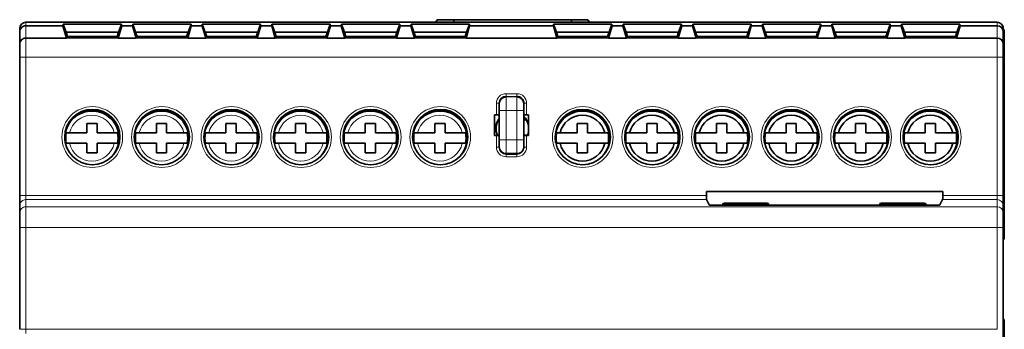
# Model space of a CAD drawing. Units: millimetres. Extents: x 6 to 288, y 5 to 272.
# Drawn here: x 91 to 163, y 165 to 188 of the extents above; entities that cross this region are included whole.
import ezdxf

# ---------------------------------------------------------------- set-up
doc = ezdxf.new("R2010")
doc.units = ezdxf.units.MM
doc.layers.add('1', color=7, linetype='Continuous', true_color=0xffffff)

msp = doc.modelspace()

# ---------------------------------------------------------------- linework, layer by layer
at = {"layer": '1', "color": 18, "linetype": 'Continuous', "lineweight": 35}
for p, q in [((162.286, 187.872), (91.386, 187.872)), ((91.386, 187.627), (94.092, 187.627)), ((94.092, 187.627), (94.107, 187.743)), ((94.092, 187.627), (94.353, 186.725)), ((98.365, 187.743), (94.107, 187.743)), ((94.107, 187.743), (94.317, 187.152)), ((98.119, 186.725), (98.38, 187.627)), ((98.155, 187.152), (98.365, 187.743)), ((98.365, 187.743), (98.38, 187.627)), ((98.38, 187.627), (99.172, 187.627)), ((99.172, 187.627), (99.187, 187.743)), ((99.433, 186.725), (99.172, 187.627)), ((103.445, 187.743), (99.187, 187.743)), ((99.187, 187.743), (99.397, 187.152)), ((103.46, 187.627), (103.199, 186.725)), ((103.235, 187.152), (103.445, 187.743)), ((103.445, 187.743), (103.46, 187.627)), ((103.46, 187.627), (104.252, 187.627)), ((104.252, 187.627), (104.267, 187.743)), ((104.513, 186.725), (104.252, 187.627)), ((108.525, 187.743), (104.267, 187.743)), ((104.267, 187.743), (104.477, 187.152)), ((108.54, 187.627), (108.279, 186.725)), ((108.315, 187.152), (108.525, 187.743)), ((108.525, 187.743), (108.54, 187.627)), ((108.54, 187.627), (109.332, 187.627)), ((109.332, 187.627), (109.347, 187.743)), ((109.593, 186.725), (109.332, 187.627)), ((113.605, 187.743), (109.347, 187.743)), ((109.347, 187.743), (109.557, 187.152)), ((113.62, 187.627), (113.359, 186.725)), ((113.395, 187.152), (113.605, 187.743)), ((113.605, 187.743), (113.62, 187.627)), ((113.62, 187.627), (114.412, 187.627)), ((114.412, 187.627), (114.427, 187.743)), ((114.673, 186.725), (114.412, 187.627)), ((118.685, 187.743), (114.427, 187.743)), ((114.427, 187.743), (114.637, 187.152)), ((118.7, 187.627), (118.439, 186.725)), ((118.475, 187.152), (118.685, 187.743)), ((118.685, 187.743), (118.7, 187.627)), ((118.7, 187.627), (119.492, 187.627)), ((119.492, 187.627), (119.507, 187.743)), ((119.753, 186.725), (119.492, 187.627)), ((123.765, 187.743), (119.507, 187.743)), ((119.507, 187.743), (119.717, 187.152)), ((121.418, 188.06), (121.309, 187.872)), ((121.418, 188.06), (122.618, 188.06)), ((122.618, 188.06), (131.218, 188.06)), ((122.618, 187.872), (122.618, 188.06)), ((123.78, 187.627), (123.519, 186.725)), ((123.555, 187.152), (123.765, 187.743)), ((123.765, 187.743), (123.78, 187.627)), ((123.78, 187.627), (129.892, 187.627)), ((129.892, 187.627), (129.907, 187.743)), ((130.153, 186.725), (129.892, 187.627)), ((134.165, 187.743), (129.907, 187.743)), ((129.907, 187.743), (130.117, 187.152)), ((131.218, 188.06), (131.218, 187.872)), ((131.218, 188.06), (132.418, 188.06)), ((132.527, 187.872), (132.418, 188.06)), ((134.18, 187.627), (133.919, 186.725)), ((133.955, 187.152), (134.165, 187.743)), ((134.165, 187.743), (134.18, 187.627)), ((134.18, 187.627), (134.972, 187.627)), ((134.972, 187.627), (134.987, 187.743)), ((135.233, 186.725), (134.972, 187.627)), ((139.245, 187.743), (134.987, 187.743)), ((134.987, 187.743), (135.197, 187.152)), ((139.26, 187.627), (138.999, 186.725)), ((139.035, 187.152), (139.245, 187.743)), ((139.245, 187.743), (139.26, 187.627)), ((139.26, 187.627), (140.052, 187.627)), ((140.052, 187.627), (140.067, 187.743)), ((140.313, 186.725), (140.052, 187.627)), ((144.325, 187.743), (140.067, 187.743)), ((140.067, 187.743), (140.277, 187.152)), ((144.34, 187.627), (144.079, 186.725)), ((144.115, 187.152), (144.325, 187.743)), ((144.325, 187.743), (144.34, 187.627)), ((144.34, 187.627), (145.132, 187.627)), ((145.132, 187.627), (145.147, 187.743)), ((145.393, 186.725), (145.132, 187.627)), ((149.405, 187.743), (145.147, 187.743)), ((145.147, 187.743), (145.357, 187.152)), ((149.42, 187.627), (149.159, 186.725)), ((149.195, 187.152), (149.405, 187.743)), ((149.405, 187.743), (149.42, 187.627)), ((149.42, 187.627), (150.212, 187.627)), ((150.212, 187.627), (150.227, 187.743)), ((150.473, 186.725), (150.212, 187.627)), ((154.485, 187.743), (150.227, 187.743)), ((150.227, 187.743), (150.437, 187.152)), ((154.5, 187.627), (154.239, 186.725)), ((154.275, 187.152), (154.485, 187.743)), ((154.485, 187.743), (154.5, 187.627)), ((154.5, 187.627), (155.292, 187.627)), ((155.292, 187.627), (155.307, 187.743)), ((155.292, 187.627), (155.553, 186.725)), ((159.565, 187.743), (155.307, 187.743)), ((155.307, 187.743), (155.517, 187.152)), ((159.319, 186.725), (159.58, 187.627)), ((159.355, 187.152), (159.565, 187.743)), ((159.565, 187.743), (159.58, 187.627)), ((159.58, 187.627), (162.286, 187.627)), ((90.936, 187.177), (90.936, 187.422)), ((90.936, 186.275), (90.936, 187.177)), ((94.317, 187.152), (98.155, 187.152)), ((94.317, 187.152), (94.429, 186.845)), ((98.043, 186.845), (98.155, 187.152)), ((99.397, 187.152), (103.235, 187.152)), ((99.397, 187.152), (99.509, 186.845)), ((103.123, 186.845), (103.235, 187.152)), ((104.477, 187.152), (108.315, 187.152)), ((104.477, 187.152), (104.589, 186.845)), ((108.203, 186.845), (108.315, 187.152)), ((109.557, 187.152), (113.395, 187.152)), ((109.557, 187.152), (109.669, 186.845)), ((113.283, 186.845), (113.395, 187.152)), ((114.637, 187.152), (118.475, 187.152)), ((114.637, 187.152), (114.749, 186.845)), ((118.363, 186.845), (118.475, 187.152)), ((119.717, 187.152), (123.555, 187.152)), ((119.717, 187.152), (119.829, 186.845)), ((123.443, 186.845), (123.555, 187.152)), ((130.117, 187.152), (133.955, 187.152)), ((130.117, 187.152), (130.229, 186.845)), ((133.843, 186.845), (133.955, 187.152)), ((135.197, 187.152), (139.035, 187.152)), ((135.197, 187.152), (135.309, 186.845)), ((138.923, 186.845), (139.035, 187.152)), ((140.277, 187.152), (144.115, 187.152)), ((140.277, 187.152), (140.389, 186.845)), ((144.003, 186.845), (144.115, 187.152)), ((145.357, 187.152), (149.195, 187.152)), ((145.357, 187.152), (145.469, 186.845)), ((149.083, 186.845), (149.195, 187.152)), ((150.437, 187.152), (154.275, 187.152)), ((150.437, 187.152), (150.549, 186.845)), ((154.163, 186.845), (154.275, 187.152)), ((155.517, 187.152), (159.355, 187.152)), ((155.517, 187.152), (155.629, 186.845)), ((159.243, 186.845), (159.355, 187.152)), ((162.736, 187.422), (162.736, 187.177)), ((162.736, 187.177), (162.736, 186.275)), ((162.804, 179.638), (162.804, 187.138)), ((90.936, 185.324), (90.936, 186.274)), ((91.386, 186.725), (94.353, 186.725)), ((94.353, 186.725), (94.401, 186.802)), ((94.429, 186.845), (94.401, 186.802)), ((94.401, 186.802), (98.071, 186.802)), ((94.429, 186.845), (94.443, 186.845)), ((94.443, 186.817), (94.429, 186.845)), ((94.443, 186.845), (98.03, 186.845)), ((94.443, 186.845), (94.443, 186.817)), ((94.443, 186.817), (94.446, 186.802)), ((98.026, 186.802), (98.03, 186.817)), ((98.03, 186.845), (98.043, 186.845)), ((98.043, 186.845), (98.03, 186.817)), ((98.03, 186.817), (98.03, 186.845)), ((98.071, 186.802), (98.043, 186.845)), ((98.071, 186.802), (98.119, 186.725)), ((98.119, 186.725), (99.433, 186.725)), ((99.481, 186.802), (99.433, 186.725)), ((99.509, 186.845), (99.481, 186.802)), ((99.481, 186.802), (103.151, 186.802)), ((99.509, 186.845), (99.523, 186.845)), ((99.523, 186.817), (99.509, 186.845)), ((99.523, 186.845), (103.11, 186.845)), ((99.523, 186.845), (99.523, 186.817)), ((99.523, 186.817), (99.526, 186.802)), ((103.106, 186.802), (103.11, 186.817)), ((103.11, 186.845), (103.123, 186.845)), ((103.123, 186.845), (103.11, 186.817)), ((103.11, 186.817), (103.11, 186.845)), ((103.151, 186.802), (103.123, 186.845)), ((103.199, 186.725), (103.151, 186.802)), ((103.199, 186.725), (104.513, 186.725)), ((104.561, 186.802), (104.513, 186.725)), ((104.589, 186.845), (104.561, 186.802)), ((104.561, 186.802), (108.231, 186.802)), ((104.589, 186.845), (104.603, 186.845)), ((104.603, 186.817), (104.589, 186.845)), ((104.603, 186.845), (108.19, 186.845)), ((104.603, 186.845), (104.603, 186.817)), ((104.603, 186.817), (104.606, 186.802)), ((108.186, 186.802), (108.19, 186.817)), ((108.19, 186.845), (108.203, 186.845)), ((108.19, 186.817), (108.19, 186.845)), ((108.203, 186.845), (108.19, 186.817)), ((108.231, 186.802), (108.203, 186.845)), ((108.279, 186.725), (108.231, 186.802)), ((108.279, 186.725), (109.593, 186.725)), ((109.641, 186.802), (109.593, 186.725)), ((109.669, 186.845), (109.641, 186.802)), ((109.641, 186.802), (113.311, 186.802)), ((109.669, 186.845), (109.683, 186.845)), ((109.683, 186.817), (109.669, 186.845)), ((109.683, 186.845), (113.27, 186.845)), ((109.683, 186.845), (109.683, 186.817)), ((109.683, 186.817), (109.686, 186.802)), ((113.266, 186.802), (113.27, 186.817)), ((113.27, 186.845), (113.283, 186.845)), ((113.283, 186.845), (113.27, 186.817)), ((113.27, 186.817), (113.27, 186.845)), ((113.311, 186.802), (113.283, 186.845)), ((113.359, 186.725), (113.311, 186.802)), ((113.359, 186.725), (114.673, 186.725)), ((114.721, 186.802), (114.673, 186.725)), ((114.749, 186.845), (114.721, 186.802)), ((114.721, 186.802), (118.391, 186.802)), ((114.749, 186.845), (114.763, 186.845)), ((114.763, 186.817), (114.749, 186.845)), ((114.763, 186.845), (118.35, 186.845)), ((114.763, 186.845), (114.763, 186.817)), ((114.763, 186.817), (114.766, 186.802)), ((118.346, 186.802), (118.35, 186.817)), ((118.35, 186.845), (118.363, 186.845)), ((118.35, 186.817), (118.35, 186.845)), ((118.363, 186.845), (118.35, 186.817)), ((118.391, 186.802), (118.363, 186.845)), ((118.439, 186.725), (118.391, 186.802)), ((118.439, 186.725), (119.753, 186.725)), ((119.801, 186.802), (119.753, 186.725)), ((119.829, 186.845), (119.801, 186.802)), ((119.801, 186.802), (123.471, 186.802)), ((119.829, 186.845), (119.843, 186.845)), ((119.843, 186.817), (119.829, 186.845)), ((119.843, 186.845), (123.43, 186.845)), ((119.843, 186.845), (119.843, 186.817)), ((119.843, 186.817), (119.846, 186.802)), ((120.717, 186.845), (120.692, 186.802)), ((122.618, 186.808), (122.618, 186.845)), ((123.39, 186.845), (123.39, 186.802)), ((123.404, 186.845), (123.404, 186.802)), ((123.426, 186.802), (123.43, 186.817)), ((123.43, 186.845), (123.443, 186.845)), ((123.43, 186.817), (123.43, 186.845)), ((123.443, 186.845), (123.43, 186.817)), ((123.471, 186.802), (123.443, 186.845)), ((123.519, 186.725), (123.471, 186.802)), ((123.519, 186.725), (130.153, 186.725)), ((130.201, 186.802), (130.153, 186.725)), ((130.229, 186.845), (130.201, 186.802)), ((130.201, 186.802), (133.871, 186.802)), ((130.229, 186.845), (130.243, 186.845)), ((130.243, 186.817), (130.229, 186.845)), ((130.243, 186.845), (133.83, 186.845)), ((130.243, 186.845), (130.243, 186.817)), ((130.243, 186.817), (130.246, 186.802)), ((130.404, 186.802), (130.404, 186.845)), ((130.419, 186.802), (130.419, 186.845)), ((131.218, 186.845), (131.218, 186.808)), ((133.145, 186.802), (133.12, 186.845)), ((133.826, 186.802), (133.83, 186.817)), ((133.83, 186.845), (133.843, 186.845)), ((133.83, 186.817), (133.83, 186.845)), ((133.843, 186.845), (133.83, 186.817)), ((133.871, 186.802), (133.843, 186.845)), ((133.919, 186.725), (133.871, 186.802)), ((133.919, 186.725), (135.233, 186.725)), ((135.281, 186.802), (135.233, 186.725)), ((135.309, 186.845), (135.281, 186.802)), ((135.281, 186.802), (138.951, 186.802)), ((135.309, 186.845), (135.323, 186.845)), ((135.323, 186.817), (135.309, 186.845)), ((135.323, 186.845), (138.91, 186.845)), ((135.323, 186.845), (135.323, 186.817)), ((135.323, 186.817), (135.326, 186.802)), ((138.906, 186.802), (138.91, 186.817)), ((138.91, 186.845), (138.923, 186.845)), ((138.91, 186.817), (138.91, 186.845)), ((138.923, 186.845), (138.91, 186.817)), ((138.951, 186.802), (138.923, 186.845)), ((138.999, 186.725), (138.951, 186.802)), ((138.999, 186.725), (140.313, 186.725)), ((140.361, 186.802), (140.313, 186.725)), ((140.389, 186.845), (140.361, 186.802)), ((140.361, 186.802), (144.031, 186.802)), ((140.389, 186.845), (140.403, 186.845)), ((140.403, 186.817), (140.389, 186.845)), ((140.403, 186.845), (143.99, 186.845)), ((140.403, 186.845), (140.403, 186.817)), ((140.403, 186.817), (140.406, 186.802)), ((143.986, 186.802), (143.99, 186.817)), ((143.99, 186.845), (144.003, 186.845)), ((144.003, 186.845), (143.99, 186.817)), ((143.99, 186.817), (143.99, 186.845)), ((144.031, 186.802), (144.003, 186.845)), ((144.079, 186.725), (144.031, 186.802)), ((144.079, 186.725), (145.393, 186.725)), ((145.441, 186.802), (145.393, 186.725)), ((145.469, 186.845), (145.441, 186.802)), ((145.441, 186.802), (149.111, 186.802)), ((145.469, 186.845), (145.483, 186.845)), ((145.483, 186.817), (145.469, 186.845)), ((145.483, 186.845), (149.07, 186.845)), ((145.483, 186.845), (145.483, 186.817)), ((145.483, 186.817), (145.486, 186.802)), ((149.066, 186.802), (149.07, 186.817)), ((149.07, 186.845), (149.083, 186.845)), ((149.083, 186.845), (149.07, 186.817)), ((149.07, 186.817), (149.07, 186.845)), ((149.111, 186.802), (149.083, 186.845)), ((149.159, 186.725), (149.111, 186.802)), ((149.159, 186.725), (150.473, 186.725)), ((150.521, 186.802), (150.473, 186.725)), ((150.549, 186.845), (150.521, 186.802)), ((150.521, 186.802), (154.191, 186.802)), ((150.549, 186.845), (150.563, 186.845)), ((150.563, 186.817), (150.549, 186.845)), ((150.563, 186.845), (154.15, 186.845)), ((150.563, 186.845), (150.563, 186.817)), ((150.563, 186.817), (150.566, 186.802)), ((154.146, 186.802), (154.15, 186.817)), ((154.15, 186.845), (154.163, 186.845)), ((154.163, 186.845), (154.15, 186.817)), ((154.15, 186.817), (154.15, 186.845)), ((154.191, 186.802), (154.163, 186.845)), ((154.239, 186.725), (154.191, 186.802)), ((154.239, 186.725), (155.553, 186.725)), ((155.553, 186.725), (155.601, 186.802)), ((155.629, 186.845), (155.601, 186.802)), ((155.601, 186.802), (159.271, 186.802)), ((155.629, 186.845), (155.643, 186.845)), ((155.643, 186.817), (155.629, 186.845)), ((155.643, 186.845), (159.23, 186.845)), ((155.643, 186.845), (155.643, 186.817)), ((155.643, 186.817), (155.646, 186.802)), ((159.226, 186.802), (159.23, 186.817)), ((159.23, 186.845), (159.243, 186.845)), ((159.243, 186.845), (159.23, 186.817)), ((159.23, 186.817), (159.23, 186.845)), ((159.271, 186.802), (159.243, 186.845)), ((159.271, 186.802), (159.319, 186.725)), ((159.319, 186.725), (162.286, 186.725)), ((162.736, 186.274), (162.736, 185.324)), ((90.936, 175.254), (90.936, 185.324)), ((162.736, 185.324), (162.736, 175.254)), ((125.936, 181.97), (125.936, 181.94)), ((125.936, 181.94), (125.936, 181.44)), ((127.736, 181.94), (127.736, 181.97)), ((127.736, 181.44), (127.736, 181.94)), ((125.586, 181.131), (125.736, 181.131)), ((125.586, 179.613), (125.586, 181.131)), ((125.936, 181.44), (125.936, 179.303)), ((127.736, 179.303), (127.736, 181.44)), ((127.936, 181.131), (128.086, 181.131)), ((128.086, 181.131), (128.086, 179.613)), ((95.834, 180.504), (96.584, 180.504)), ((95.834, 179.809), (95.834, 180.504)), ((96.584, 180.504), (96.584, 179.809)), ((100.914, 180.504), (101.664, 180.504)), ((100.914, 179.809), (100.914, 180.504)), ((101.664, 180.504), (101.664, 179.809)), ((105.994, 180.504), (106.744, 180.504)), ((105.994, 179.809), (105.994, 180.504)), ((106.744, 180.504), (106.744, 179.809)), ((111.074, 180.504), (111.824, 180.504)), ((111.074, 179.809), (111.074, 180.504)), ((111.824, 180.504), (111.824, 179.809)), ((116.154, 180.504), (116.904, 180.504)), ((116.154, 179.809), (116.154, 180.504)), ((116.904, 180.504), (116.904, 179.809)), ((121.234, 180.504), (121.984, 180.504)), ((121.234, 179.809), (121.234, 180.504)), ((121.984, 180.504), (121.984, 179.809)), ((125.879, 180.76), (125.936, 180.76)), ((127.736, 180.76), (127.93, 180.76)), ((131.634, 180.504), (132.384, 180.504)), ((131.634, 179.809), (131.634, 180.504)), ((132.384, 180.504), (132.384, 179.809)), ((136.714, 180.504), (137.464, 180.504)), ((136.714, 179.809), (136.714, 180.504)), ((137.464, 180.504), (137.464, 179.809)), ((141.794, 180.504), (142.544, 180.504)), ((141.794, 179.809), (141.794, 180.504)), ((142.544, 180.504), (142.544, 179.809)), ((146.874, 180.504), (147.624, 180.504)), ((146.874, 179.809), (146.874, 180.504)), ((147.624, 180.504), (147.624, 179.809)), ((151.954, 180.504), (152.704, 180.504)), ((151.954, 179.809), (151.954, 180.504)), ((152.704, 180.504), (152.704, 179.809)), ((157.034, 180.504), (157.784, 180.504)), ((157.034, 179.809), (157.034, 180.504)), ((157.784, 180.504), (157.784, 179.809)), ((94.336, 179.809), (94.577, 179.809)), ((94.577, 179.809), (95.834, 179.809)), ((96.584, 179.809), (97.842, 179.809)), ((97.842, 179.809), (98.082, 179.809)), ((99.416, 179.809), (99.657, 179.809)), ((99.657, 179.809), (100.914, 179.809)), ((101.664, 179.809), (102.922, 179.809)), ((102.922, 179.809), (103.162, 179.809)), ((104.496, 179.809), (104.737, 179.809)), ((104.737, 179.809), (105.994, 179.809)), ((106.744, 179.809), (108.002, 179.809)), ((108.002, 179.809), (108.242, 179.809)), ((109.576, 179.809), (109.817, 179.809)), ((109.817, 179.809), (111.074, 179.809)), ((111.824, 179.809), (113.082, 179.809)), ((113.082, 179.809), (113.322, 179.809)), ((114.656, 179.809), (114.897, 179.809)), ((114.897, 179.809), (116.154, 179.809)), ((116.904, 179.809), (118.162, 179.809)), ((118.162, 179.809), (118.402, 179.809)), ((119.736, 179.809), (119.977, 179.809)), ((119.977, 179.809), (121.234, 179.809)), ((121.984, 179.809), (123.242, 179.809)), ((123.242, 179.809), (123.482, 179.809)), ((130.136, 179.809), (130.377, 179.809)), ((130.136, 179.809), (130.377, 179.809)), ((130.377, 179.809), (131.634, 179.809)), ((132.384, 179.809), (133.642, 179.809)), ((133.642, 179.809), (133.882, 179.809)), ((133.642, 179.809), (133.882, 179.809)), ((135.216, 179.809), (135.457, 179.809)), ((135.216, 179.809), (135.457, 179.809)), ((135.457, 179.809), (136.714, 179.809)), ((137.464, 179.809), (138.722, 179.809)), ((138.722, 179.809), (138.962, 179.809)), ((138.722, 179.809), (138.962, 179.809)), ((140.296, 179.809), (140.537, 179.809)), ((140.296, 179.809), (140.537, 179.809)), ((140.537, 179.809), (141.794, 179.809)), ((142.544, 179.809), (143.802, 179.809)), ((143.802, 179.809), (144.042, 179.809)), ((143.802, 179.809), (144.042, 179.809)), ((145.376, 179.809), (145.617, 179.809)), ((145.376, 179.809), (145.617, 179.809)), ((145.617, 179.809), (146.874, 179.809)), ((147.624, 179.809), (148.882, 179.809)), ((148.882, 179.809), (149.122, 179.809)), ((148.882, 179.809), (149.122, 179.809)), ((150.456, 179.809), (150.697, 179.809)), ((150.456, 179.809), (150.697, 179.809)), ((150.697, 179.809), (151.954, 179.809)), ((152.704, 179.809), (153.962, 179.809)), ((153.962, 179.809), (154.202, 179.809)), ((153.962, 179.809), (154.202, 179.809)), ((155.536, 179.809), (155.777, 179.809)), ((155.536, 179.809), (155.777, 179.809)), ((155.777, 179.809), (157.034, 179.809)), ((157.784, 179.809), (159.042, 179.809)), ((159.042, 179.809), (159.282, 179.809)), ((159.042, 179.809), (159.282, 179.809)), ((94.577, 179.058), (94.336, 179.058)), ((95.834, 179.058), (94.577, 179.058)), ((95.834, 178.363), (95.834, 179.058)), ((96.584, 179.058), (96.584, 178.363)), ((97.842, 179.058), (96.584, 179.058)), ((98.082, 179.058), (97.842, 179.058)), ((99.657, 179.058), (99.416, 179.058)), ((100.914, 179.058), (99.657, 179.058)), ((100.914, 178.363), (100.914, 179.058)), ((101.664, 179.058), (101.664, 178.363)), ((102.922, 179.058), (101.664, 179.058)), ((103.162, 179.058), (102.922, 179.058)), ((104.737, 179.058), (104.496, 179.058)), ((105.994, 179.058), (104.737, 179.058)), ((105.994, 178.363), (105.994, 179.058)), ((106.744, 179.058), (106.744, 178.363)), ((108.002, 179.058), (106.744, 179.058)), ((108.242, 179.058), (108.002, 179.058)), ((109.817, 179.058), (109.576, 179.058)), ((111.074, 179.058), (109.817, 179.058)), ((111.074, 178.363), (111.074, 179.058)), ((111.824, 179.058), (111.824, 178.363)), ((113.082, 179.058), (111.824, 179.058)), ((113.322, 179.058), (113.082, 179.058)), ((114.897, 179.058), (114.656, 179.058)), ((116.154, 179.058), (114.897, 179.058)), ((116.154, 178.363), (116.154, 179.058)), ((116.904, 179.058), (116.904, 178.363)), ((118.162, 179.058), (116.904, 179.058)), ((118.402, 179.058), (118.162, 179.058)), ((119.977, 179.058), (119.736, 179.058)), ((121.234, 179.058), (119.977, 179.058)), ((121.234, 178.363), (121.234, 179.058)), ((121.984, 179.058), (121.984, 178.363)), ((123.242, 179.058), (121.984, 179.058)), ((123.482, 179.058), (123.242, 179.058)), ((125.736, 179.613), (125.586, 179.613)), ((125.813, 179.639), (125.936, 179.639)), ((125.936, 179.303), (125.936, 178.803)), ((127.736, 179.639), (127.996, 179.639)), ((127.736, 178.803), (127.736, 179.303)), ((128.086, 179.613), (127.936, 179.613)), ((130.377, 179.058), (130.136, 179.058)), ((130.377, 179.058), (130.136, 179.058)), ((131.634, 179.058), (130.377, 179.058)), ((131.634, 178.363), (131.634, 179.058)), ((132.384, 179.058), (132.384, 178.363)), ((133.642, 179.058), (132.384, 179.058)), ((133.882, 179.058), (133.642, 179.058)), ((133.882, 179.058), (133.642, 179.058)), ((135.457, 179.058), (135.216, 179.058)), ((135.457, 179.058), (135.216, 179.058)), ((136.714, 179.058), (135.457, 179.058)), ((136.714, 178.363), (136.714, 179.058)), ((137.464, 179.058), (137.464, 178.363)), ((138.722, 179.058), (137.464, 179.058)), ((138.962, 179.058), (138.722, 179.058)), ((138.962, 179.058), (138.722, 179.058)), ((140.537, 179.058), (140.296, 179.058)), ((140.537, 179.058), (140.296, 179.058)), ((141.794, 179.058), (140.537, 179.058)), ((141.794, 178.363), (141.794, 179.058)), ((142.544, 179.058), (142.544, 178.363)), ((143.802, 179.058), (142.544, 179.058)), ((144.042, 179.058), (143.802, 179.058)), ((144.042, 179.058), (143.802, 179.058)), ((145.617, 179.058), (145.376, 179.058)), ((145.617, 179.058), (145.376, 179.058)), ((146.874, 179.058), (145.617, 179.058)), ((146.874, 178.363), (146.874, 179.058)), ((147.624, 179.058), (147.624, 178.363)), ((148.882, 179.058), (147.624, 179.058)), ((149.122, 179.058), (148.882, 179.058)), ((149.122, 179.058), (148.882, 179.058)), ((150.697, 179.058), (150.456, 179.058)), ((150.697, 179.058), (150.456, 179.058)), ((151.954, 179.058), (150.697, 179.058)), ((151.954, 178.363), (151.954, 179.058)), ((152.704, 179.058), (152.704, 178.363)), ((153.962, 179.058), (152.704, 179.058)), ((154.202, 179.058), (153.962, 179.058)), ((154.202, 179.058), (153.962, 179.058)), ((155.777, 179.058), (155.536, 179.058)), ((155.777, 179.058), (155.536, 179.058)), ((157.034, 179.058), (155.777, 179.058)), ((157.034, 178.363), (157.034, 179.058)), ((157.784, 179.058), (157.784, 178.363)), ((159.042, 179.058), (157.784, 179.058)), ((159.282, 179.058), (159.042, 179.058)), ((159.282, 179.058), (159.042, 179.058)), ((162.736, 179.638), (162.809, 179.638)), ((162.809, 179.638), (162.809, 177.638)), ((96.584, 178.363), (95.834, 178.363)), ((101.664, 178.363), (100.914, 178.363)), ((106.744, 178.363), (105.994, 178.363)), ((111.824, 178.363), (111.074, 178.363)), ((116.904, 178.363), (116.154, 178.363)), ((121.984, 178.363), (121.234, 178.363)), ((125.936, 178.803), (125.936, 178.774)), ((126.436, 178.274), (126.436, 178.303)), ((126.436, 178.303), (127.236, 178.303)), ((127.236, 178.274), (126.436, 178.274)), ((127.236, 178.303), (127.236, 178.274)), ((127.736, 178.774), (127.736, 178.803)), ((132.384, 178.363), (131.634, 178.363)), ((137.464, 178.363), (136.714, 178.363)), ((142.544, 178.363), (141.794, 178.363)), ((147.624, 178.363), (146.874, 178.363)), ((152.704, 178.363), (151.954, 178.363)), ((157.784, 178.363), (157.034, 178.363)), ((162.809, 177.638), (162.736, 177.638)), ((162.804, 172.068), (162.804, 177.638)), ((141.059, 175.549), (158.313, 175.549)), ((141.059, 175.254), (141.059, 175.549)), ((158.313, 175.549), (158.313, 175.254)), ((90.936, 174.504), (90.936, 175.254)), ((141.261, 174.559), (141.064, 174.954)), ((142.353, 174.703), (145.499, 174.703)), ((153.821, 174.703), (156.967, 174.703)), ((158.308, 174.954), (158.111, 174.559)), ((162.736, 175.254), (162.736, 174.504)), ((90.936, 173.973), (90.936, 174.504)), ((90.936, 172.923), (90.936, 173.973)), ((141.561, 174.548), (157.811, 174.548)), ((141.842, 174.548), (141.842, 174.554)), ((141.842, 174.554), (141.942, 174.554)), ((141.942, 174.554), (146.322, 174.554)), ((141.942, 174.554), (141.942, 174.548)), ((142.226, 174.576), (142.353, 174.576)), ((142.353, 174.576), (145.499, 174.576)), ((145.499, 174.576), (145.626, 174.576)), ((146.322, 174.554), (153.002, 174.554)), ((146.322, 174.548), (146.322, 174.554)), ((153.002, 174.554), (157.382, 174.554)), ((153.002, 174.554), (153.002, 174.548)), ((153.694, 174.576), (153.821, 174.576)), ((153.821, 174.576), (156.967, 174.576)), ((156.967, 174.576), (157.094, 174.576)), ((157.382, 174.554), (157.482, 174.554)), ((157.382, 174.548), (157.382, 174.554)), ((157.482, 174.554), (157.482, 174.548)), ((162.736, 174.504), (162.736, 173.973)), ((162.736, 173.973), (162.736, 172.923)), ((90.936, 165.5), (90.936, 172.923)), ((162.736, 172.923), (162.736, 165.5)), ((162.736, 172.068), (162.804, 172.068)), ((162.804, 166.208), (162.736, 166.208)), ((162.804, 160.825), (162.804, 166.208)), ((162.736, 165.5), (162.736, 164.75))]:
    msp.add_line(p, q, dxfattribs=at)
at = {"layer": '1', "color": 8, "linetype": 'Continuous', "lineweight": 18}
for p, q in [((91.386, 187.872), (91.386, 187.627)), ((91.386, 187.627), (91.386, 186.725)), ((162.286, 187.627), (162.286, 187.872)), ((162.286, 186.725), (162.286, 187.627)), ((91.386, 186.725), (91.386, 186.724)), ((91.386, 186.724), (162.286, 186.724)), ((91.386, 186.724), (91.386, 185.324)), ((162.286, 186.724), (162.286, 186.725)), ((162.286, 185.324), (162.286, 186.724)), ((91.386, 185.324), (90.936, 185.324)), ((91.386, 185.324), (91.386, 175.254)), ((162.286, 185.324), (91.386, 185.324)), ((162.286, 175.254), (162.286, 185.324)), ((162.286, 185.324), (162.736, 185.324)), ((126.436, 182.67), (127.236, 182.67)), ((126.436, 182.47), (126.436, 182.67)), ((127.236, 182.47), (127.236, 182.67)), ((125.936, 181.97), (125.736, 181.97)), ((125.736, 181.131), (125.736, 181.97)), ((127.236, 182.47), (126.436, 182.47)), ((126.436, 182.44), (126.436, 182.47)), ((126.436, 181.44), (126.436, 182.44)), ((127.236, 182.44), (126.436, 182.44)), ((127.236, 182.47), (127.236, 182.44)), ((127.236, 182.44), (127.236, 181.44)), ((127.736, 181.97), (127.936, 181.97)), ((127.936, 181.97), (127.936, 181.131)), ((125.936, 181.44), (126.436, 181.44)), ((126.436, 179.303), (126.436, 181.44)), ((126.436, 181.44), (127.236, 181.44)), ((127.736, 181.44), (127.236, 181.44)), ((127.236, 181.44), (127.236, 179.303)), ((125.736, 178.774), (125.736, 179.613)), ((125.936, 179.303), (126.436, 179.303)), ((126.436, 178.303), (126.436, 179.303)), ((127.236, 179.303), (126.436, 179.303)), ((127.236, 179.303), (127.736, 179.303)), ((127.236, 179.303), (127.236, 178.303)), ((127.936, 179.613), (127.936, 178.774)), ((125.736, 178.774), (125.936, 178.774)), ((126.436, 178.074), (126.436, 178.274)), ((127.236, 178.074), (127.236, 178.274)), ((127.936, 178.774), (127.736, 178.774)), ((127.236, 178.074), (126.436, 178.074)), ((91.386, 175.254), (90.936, 175.254)), ((141.059, 175.254), (91.386, 175.254)), ((91.386, 175.254), (91.386, 174.954)), ((91.386, 174.954), (141.064, 174.954)), ((91.386, 174.954), (91.386, 174.422)), ((142.353, 174.703), (142.353, 174.576)), ((145.499, 174.703), (145.499, 174.576)), ((153.821, 174.703), (153.821, 174.576)), ((156.967, 174.703), (156.967, 174.576)), ((158.308, 174.954), (162.286, 174.954)), ((162.286, 175.254), (158.313, 175.254)), ((162.286, 175.254), (162.736, 175.254)), ((162.286, 174.954), (162.286, 175.254)), ((162.286, 174.422), (162.286, 174.954)), ((162.286, 174.422), (91.386, 174.422)), ((91.386, 174.422), (91.386, 172.923)), ((162.286, 172.923), (162.286, 174.422)), ((91.386, 172.923), (90.936, 172.923)), ((91.386, 172.923), (162.286, 172.923)), ((91.386, 172.923), (91.386, 165.5)), ((162.286, 172.923), (162.736, 172.923)), ((162.286, 165.5), (162.286, 172.923)), ((91.386, 165.5), (90.936, 165.5)), ((91.386, 165.5), (162.286, 165.5)), ((91.386, 165.5), (91.386, 165.2))]:
    msp.add_line(p, q, dxfattribs=at)
for centre, radius in [((96.236, 179.511), 2.215), ((96.236, 179.511), 2.015), ((101.316, 179.511), 2.215), ((101.316, 179.511), 2.015), ((106.396, 179.511), 2.215), ((106.396, 179.511), 2.015), ((111.476, 179.511), 2.215), ((111.476, 179.511), 2.015), ((116.556, 179.511), 2.215), ((116.556, 179.511), 2.015), ((121.636, 179.511), 2.215), ((121.636, 179.511), 2.015), ((132.036, 179.511), 2.215), ((132.036, 179.511), 2.015), ((137.116, 179.511), 2.215), ((137.116, 179.511), 2.015), ((142.196, 179.511), 2.215), ((142.196, 179.511), 2.015), ((147.276, 179.511), 2.215), ((147.276, 179.511), 2.015), ((152.356, 179.511), 2.215), ((152.356, 179.511), 2.015), ((157.436, 179.511), 2.215), ((157.436, 179.511), 2.015)]:
    msp.add_circle(centre, radius, dxfattribs=at)
at = {"layer": '1', "color": 18, "linetype": 'Continuous', "lineweight": 35}
for centre in [(96.236, 179.511), (101.316, 179.511), (106.396, 179.511), (111.476, 179.511), (116.556, 179.511), (121.636, 179.511), (132.036, 179.511), (137.116, 179.511), (142.196, 179.511), (147.276, 179.511), (152.356, 179.511), (157.436, 179.511)]:
    msp.add_circle(centre, 2.015, dxfattribs=at)
for centre, radius, start, end in [((96.209, 179.433), 1.975, 312.95812, 180), ((96.209, 179.433), 2.025, 349.245, 152.73), ((101.289, 179.433), 1.975, 312.95812, 180), ((101.289, 179.433), 2.025, 349.245, 152.73), ((106.369, 179.433), 1.975, 312.95812, 180), ((106.369, 179.433), 2.025, 349.245, 152.73), ((111.449, 179.433), 1.975, 312.95812, 180), ((111.449, 179.433), 2.025, 349.245, 152.73), ((116.529, 179.433), 1.975, 312.95812, 180), ((116.529, 179.433), 2.025, 349.245, 152.73), ((121.609, 179.433), 1.975, 312.95812, 180), ((121.609, 179.433), 2.025, 349.245, 152.73), ((132.009, 179.433), 1.975, 312.95812, 180), ((132.009, 179.433), 1.975, 312.95813, 180), ((132.009, 179.433), 2.025, 349.245, 152.73), ((132.009, 179.433), 2.025, 349.245, 152.73), ((137.089, 179.433), 1.975, 312.95813, 180), ((137.089, 179.433), 1.975, 312.95812, 180), ((137.089, 179.433), 2.025, 349.245, 152.73), ((137.089, 179.433), 2.025, 349.245, 152.73), ((142.169, 179.433), 1.975, 312.95813, 180), ((142.169, 179.433), 1.975, 312.95812, 180), ((142.169, 179.433), 2.025, 349.245, 152.73), ((142.169, 179.433), 2.025, 349.245, 152.73), ((147.249, 179.433), 1.975, 312.95812, 180), ((147.249, 179.433), 1.975, 312.95812, 180), ((147.249, 179.433), 2.025, 349.245, 152.73), ((147.249, 179.433), 2.025, 349.245, 152.73), ((152.329, 179.433), 1.975, 312.95812, 180), ((152.329, 179.433), 1.975, 312.95812, 180), ((152.329, 179.433), 2.025, 349.245, 152.73), ((152.329, 179.433), 2.025, 349.245, 152.73), ((157.409, 179.433), 1.975, 312.95812, 180), ((157.409, 179.433), 1.975, 312.95812, 180), ((157.409, 179.433), 2.025, 349.245, 152.73), ((157.409, 179.433), 2.025, 349.245, 152.73), ((126.904, 180.138), 1.208, 143.28832, 205.75698), ((126.904, 180.138), 1.2, 143.7975, 205.93688), ((126.904, 180.138), 1.208, 11.93809, 46.48015), ((126.904, 180.138), 1.2, 10.0125, 46.11937), ((132.009, 179.433), 1.675, 12.95461, 167.04539), ((137.089, 179.433), 1.675, 12.95461, 167.04539), ((142.169, 179.433), 1.675, 12.95461, 167.04539), ((147.249, 179.433), 1.675, 12.95461, 167.04539), ((152.329, 179.433), 1.675, 12.95461, 167.04539), ((157.409, 179.433), 1.675, 12.95461, 167.04539), ((126.904, 180.138), 1.2, 334.04062, 349.98187), ((126.904, 180.138), 1.208, 334.22755, 348.06191), ((96.209, 179.433), 1.975, 180, 189.02812), ((101.289, 179.433), 1.975, 180, 189.02812), ((106.369, 179.433), 1.975, 180, 189.02812), ((111.449, 179.433), 1.975, 180, 189.02812), ((116.529, 179.433), 1.975, 180, 189.02812), ((121.609, 179.433), 1.975, 180, 189.02812), ((132.009, 179.433), 1.975, 180, 189.02812), ((132.009, 179.433), 1.975, 180, 189.02813), ((132.009, 179.433), 1.675, 192.95461, 347.04539), ((137.089, 179.433), 1.975, 180, 189.02813), ((137.089, 179.433), 1.975, 180, 189.02812), ((137.089, 179.433), 1.675, 192.95461, 347.04539), ((142.169, 179.433), 1.975, 180, 189.02813), ((142.169, 179.433), 1.975, 180, 189.02812), ((142.169, 179.433), 1.675, 192.95461, 347.04539), ((147.249, 179.433), 1.975, 180, 189.02812), ((147.249, 179.433), 1.975, 180, 189.02812), ((147.249, 179.433), 1.675, 192.95461, 347.04539), ((152.329, 179.433), 1.975, 180, 189.02812), ((152.329, 179.433), 1.975, 180, 189.02812), ((152.329, 179.433), 1.675, 192.95461, 347.04539), ((157.409, 179.433), 1.975, 180, 189.02812), ((157.409, 179.433), 1.975, 180, 189.02812), ((157.409, 179.433), 1.675, 192.95461, 347.04539), ((142.353, 174.576), 0.127, 90, 180), ((145.499, 174.576), 0.127, 0, 90), ((153.821, 174.576), 0.127, 90, 180), ((156.967, 174.576), 0.127, 0, 90), ((141.842, 174.304), 0.25, 90, 102.60281), ((157.482, 174.304), 0.25, 77.39719, 90)]:
    msp.add_arc(centre, radius, start, end, dxfattribs=at)
at = {"layer": '1', "color": 8, "linetype": 'Continuous', "lineweight": 18}
for centre, start, end in [((96.209, 179.433), 12.95461, 167.04539), ((101.289, 179.433), 12.95461, 167.04539), ((106.369, 179.433), 12.95461, 167.04539), ((111.449, 179.433), 12.95461, 167.04539), ((116.529, 179.433), 12.95461, 167.04539), ((121.609, 179.433), 12.95461, 167.04539), ((132.009, 179.433), 12.95461, 167.04539), ((137.089, 179.433), 12.95461, 167.04539), ((142.169, 179.433), 12.95461, 167.04539), ((147.249, 179.433), 12.95461, 167.04539), ((152.329, 179.433), 12.95461, 167.04539), ((157.409, 179.433), 12.95461, 167.04539), ((96.209, 179.433), 192.95461, 347.04539), ((101.289, 179.433), 192.95461, 347.04539), ((106.369, 179.433), 192.95461, 347.04539), ((111.449, 179.433), 192.95461, 347.04539), ((116.529, 179.433), 192.95461, 347.04539), ((121.609, 179.433), 192.95461, 347.04539), ((132.009, 179.433), 192.95461, 347.04539), ((137.089, 179.433), 192.95461, 347.04539), ((142.169, 179.433), 192.95461, 347.04539), ((147.249, 179.433), 192.95461, 347.04539), ((152.329, 179.433), 192.95461, 347.04539), ((157.409, 179.433), 192.95461, 347.04539)]:
    msp.add_arc(centre, 1.675, start, end, dxfattribs=at)
at = {"layer": '1', "color": 18, "linetype": 'Continuous', "lineweight": 35}
for centre, major_axis, ratio, start_param, end_param in [((91.386, 187.422), (0, 0.45), 0.999848, 0, 1.570796), ((91.386, 187.177), (0.45, 0), 0.998983, 1.570796, 3.141593), ((162.286, 187.422), (0, -0.45), 0.999848, 1.570796, 3.141593), ((162.286, 187.177), (0.45, 0), 0.998983, 0, 1.570796), ((162.304, 187.138), (0.354, 0.354), 0.999924, 5.497825, 6.026569), ((91.386, 186.275), (0.45, 0), 0.999491, 1.570796, 3.141593), ((162.286, 186.275), (0.45, 0), 0.999491, 0, 1.570796), ((126.436, 181.97), (0, -0.5), 0.999931, 3.141593, 4.712389), ((126.436, 181.94), (-0.5, 0), 0.999962, 4.712389, 6.283185), ((127.236, 181.97), (0, -0.5), 0.999931, 1.570796, 3.141593), ((127.236, 181.94), (0.5, 0), 0.999962, 0, 1.570796), ((125.736, 181.128), (0.2, 0), 0.017455, 0, 1.570796), ((127.936, 181.128), (0.2, 0), 0.017455, 1.570796, 3.141593), ((96.209, 179.433), (0, 1.91), 1, 1.372911, 1.768682), ((96.21, 179.433), (0, -1.91), 1, 1.372911, 1.768682), ((101.289, 179.433), (0, 1.91), 1, 1.372911, 1.768682), ((101.29, 179.433), (0, -1.91), 1, 1.372911, 1.768682), ((106.369, 179.433), (0, 1.91), 1, 1.372911, 1.768682), ((106.37, 179.433), (0, -1.91), 1, 1.372911, 1.768682), ((111.449, 179.433), (0, 1.91), 1, 1.372911, 1.768682), ((111.45, 179.433), (0, -1.91), 1, 1.372911, 1.768682), ((116.529, 179.433), (0, 1.91), 1, 1.372911, 1.768682), ((116.53, 179.433), (0, -1.91), 1, 1.372911, 1.768682), ((121.609, 179.433), (0, 1.91), 1, 1.372911, 1.768682), ((121.61, 179.433), (0, -1.91), 1, 1.372911, 1.768682), ((132.009, 179.433), (0, 1.91), 1, 1.372911, 1.768682), ((132.009, 179.433), (0, 1.91), 1, 1.372911, 1.768682), ((132.01, 179.433), (0, -1.91), 1, 1.372911, 1.768682), ((132.01, 179.433), (0, -1.91), 1, 1.372911, 1.768682), ((137.089, 179.433), (0, 1.91), 1, 1.372911, 1.768682), ((137.089, 179.433), (0, 1.91), 1, 1.372911, 1.768682), ((137.09, 179.433), (0, -1.91), 1, 1.372911, 1.768682), ((137.09, 179.433), (0, -1.91), 1, 1.372911, 1.768682), ((142.169, 179.433), (0, 1.91), 1, 1.372911, 1.768682), ((142.169, 179.433), (0, 1.91), 1, 1.372911, 1.768682), ((142.17, 179.433), (0, -1.91), 1, 1.372911, 1.768682), ((142.17, 179.433), (0, -1.91), 1, 1.372911, 1.768682), ((147.249, 179.433), (0, 1.91), 1, 1.372911, 1.768682), ((147.249, 179.433), (0, 1.91), 1, 1.372911, 1.768682), ((147.25, 179.433), (0, -1.91), 1, 1.372911, 1.768682), ((147.25, 179.433), (0, -1.91), 1, 1.372911, 1.768682), ((152.329, 179.433), (0, 1.91), 1, 1.372911, 1.768682), ((152.329, 179.433), (0, 1.91), 1, 1.372911, 1.768682), ((152.33, 179.433), (0, -1.91), 1, 1.372911, 1.768682), ((152.33, 179.433), (0, -1.91), 1, 1.372911, 1.768682), ((157.409, 179.433), (0, 1.91), 1, 1.372911, 1.768682), ((157.409, 179.433), (0, 1.91), 1, 1.372911, 1.768682), ((157.41, 179.433), (0, -1.91), 1, 1.372911, 1.768682), ((157.41, 179.433), (0, -1.91), 1, 1.372911, 1.768682), ((125.736, 179.616), (0.2, 0), 0.017455, 4.712389, 6.283185), ((127.936, 179.616), (0.2, 0), 0.017455, 3.141593, 4.712389), ((126.436, 178.803), (-0.5, 0), 0.999962, 0, 1.570796), ((126.436, 178.774), (0, -0.5), 0.999931, 4.712389, 6.283185), ((127.236, 178.803), (-0.5, 0), 0.999962, 1.570796, 3.141593), ((127.236, 178.774), (0, -0.5), 0.999931, 0, 1.570796), ((141.064, 175.254), (0, -0.3), 0.017455, 4.712389, 6.248279), ((158.308, 175.254), (0, -0.3), 0.017455, 0.034907, 1.570796), ((141.561, 174.559), (0.3, 0), 0.034921, 3.159046, 4.712389), ((157.811, 174.559), (0.3, 0), 0.034921, 4.712389, 6.265732)]:
    msp.add_ellipse(centre, major_axis=major_axis, ratio=ratio, start_param=start_param, end_param=end_param, dxfattribs=at)
at = {"layer": '1', "color": 8, "linetype": 'Continuous', "lineweight": 18}
for centre, major_axis, ratio, start_param, end_param in [((91.386, 186.274), (0.45, 0), 0.999962, 1.570796, 3.141593), ((162.286, 186.274), (-0.45, 0), 0.999962, 3.141593, 4.712389), ((126.436, 181.97), (0, -0.7), 0.999962, 3.141593, 4.712389), ((127.236, 181.97), (0, 0.7), 0.999962, 4.712389, 6.283185), ((126.436, 178.774), (0, -0.7), 0.999962, 4.712389, 6.283185), ((127.236, 178.774), (0, 0.7), 0.999962, 3.141593, 4.712389), ((91.386, 174.504), (0.45, 0), 0.999391, 1.570796, 3.141593), ((162.286, 174.504), (-0.45, 0), 0.999391, 3.141593, 4.712389), ((91.386, 173.973), (0.45, 0), 0.999391, 1.570796, 3.141593), ((162.286, 173.973), (-0.45, 0), 0.999391, 3.141593, 4.712389)]:
    msp.add_ellipse(centre, major_axis=major_axis, ratio=ratio, start_param=start_param, end_param=end_param, dxfattribs=at)

doc.saveas('drawing.dxf')
